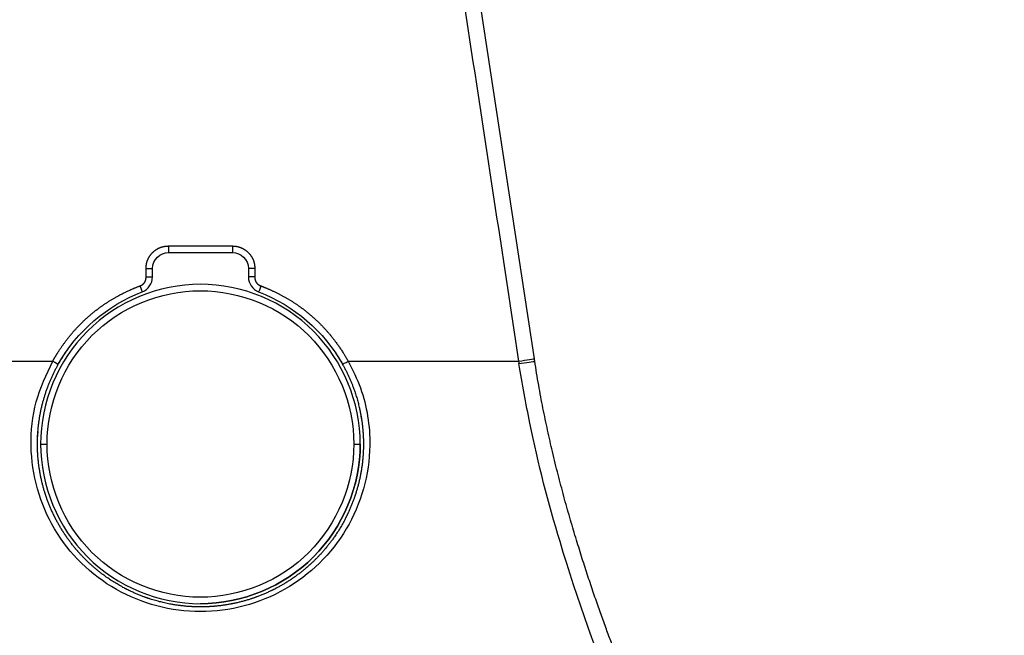
# Model space of a CAD drawing. Units: millimetres. Extents: x 0 to 789, y 0 to 210.
# Drawn here: x 162 to 173, y 140 to 147 of the extents above; entities that cross this region are included whole.
import ezdxf

# ---------------------------------------------------------------- set-up
doc = ezdxf.new("R2010")
doc.units = ezdxf.units.MM
doc.layers.add('1', color=7, linetype='CONTINUOUS')

msp = doc.modelspace()

# ---------------------------------------------------------------- linework, layer by layer
at = {"layer": '1', "color": 80, "linetype": 'Continuous'}
for p, q in [((167.6778, 143.0674), (167.0912, 146.9189)), ((165.7956, 142.308), (165.7965, 142.308))]:
    msp.add_line(p, q, dxfattribs=at)
at = {"layer": '1', "color": 51, "linetype": 'Continuous'}
msp.add_line((162.2704, 142.133), (162.3404, 142.133), dxfattribs=at)
for points, degree in [([(166.9128, 146.928), (167.1101, 145.6324), (167.3075, 144.3367), (167.5048, 143.0411)], 3), ([(163.6704, 144.303), (164.3704, 144.303)], 1), ([(163.6704, 144.303), (163.6704, 144.2664), (163.6704, 144.2331), (163.6704, 144.233)], 3), ([(164.3704, 144.303), (164.3704, 144.2664), (164.3704, 144.2331), (164.3704, 144.233)], 3), ([(163.4254, 143.9637), (163.4254, 144.058)], 1), ([(163.4254, 144.058), (163.4621, 144.058), (163.4954, 144.058), (163.4954, 144.058)], 3), ([(164.6154, 144.058), (164.5788, 144.058), (164.5455, 144.058), (164.5454, 144.058)], 3), ([(164.6154, 144.058), (164.6154, 143.9637)], 1), ([(163.4254, 143.9637), (163.4621, 143.9637), (163.4954, 143.9637), (163.4954, 143.9637)], 3), ([(164.6154, 143.9637), (164.5788, 143.9637), (164.5455, 143.9637), (164.5454, 143.9637)], 3), ([(163.3579, 143.8657), (163.371, 143.8315), (163.3829, 143.8003), (163.3829, 143.8003)], 3), ([(164.6829, 143.8657), (164.6699, 143.8315), (164.658, 143.8003), (164.6579, 143.8003)], 3), ([(136.238, 143.0411), (162.4029, 143.0411)], 1), ([(162.4029, 143.0411), (162.4348, 143.0232), (162.4639, 143.0068), (162.4639, 143.0068)], 3), ([(165.5769, 143.0068), (165.5769, 143.0068), (165.606, 143.0231), (165.638, 143.0411)], 3), ([(165.638, 143.0411), (167.5048, 143.0411)], 1), ([(167.5048, 143.0411), (167.5959, 143.055), (167.6783, 143.0675), (167.6778, 143.0674)], 3), ([(167.5048, 143.0411), (167.5062, 143.0321), (167.5076, 143.0232), (167.509, 143.0142)], 3), ([(167.509, 143.0142), (167.5859, 143.026), (167.6712, 143.0388), (167.681, 143.04)], 3), ([(165.7004, 142.133), (165.7371, 142.133), (165.7704, 142.133), (165.7704, 142.133)], 3)]:
    msp.add_open_spline(points, degree=degree, dxfattribs=at)
for points, degree, knots in [([(163.4254, 144.058), (163.4255, 144.0644), (163.426, 144.0766), (163.4277, 144.0949), (163.4344, 144.1302), (163.4536, 144.1766), (163.4817, 144.2157), (163.5175, 144.2516), (163.5576, 144.2773), (163.5979, 144.294), (163.6331, 144.3007), (163.6502, 144.3023), (163.6625, 144.303), (163.6704, 144.303)], 2, [0, 0, 0, 0.03125, 0.0625, 0.125, 0.25, 0.3928571, 0.5, 0.6428571, 0.75, 0.875, 0.9375, 0.9625, 1, 1, 1]), ([(164.3704, 144.303), (164.3769, 144.303), (164.3891, 144.3024), (164.4074, 144.3008), (164.4427, 144.2941), (164.4891, 144.2749), (164.5282, 144.2467), (164.5641, 144.2109), (164.5897, 144.1708), (164.6064, 144.1306), (164.6132, 144.0953), (164.6148, 144.0782), (164.6154, 144.0659), (164.6154, 144.058)], 2, [0, 0, 0, 0.03125, 0.0625, 0.125, 0.25, 0.3928571, 0.5, 0.6428571, 0.75, 0.875, 0.9375, 0.9625, 1, 1, 1]), ([(163.3579, 143.8657), (163.3594, 143.8662), (163.3607, 143.8667), (163.3621, 143.8673), (163.3638, 143.868), (163.3661, 143.8691), (163.3697, 143.8707), (163.3738, 143.8728), (163.3764, 143.8742), (163.3795, 143.8761), (163.3834, 143.8785), (163.3875, 143.8815), (163.3913, 143.8843), (163.3978, 143.8902), (163.4021, 143.8947), (163.4062, 143.8997), (163.4111, 143.9068), (163.4152, 143.9143), (163.4177, 143.9201), (163.42, 143.9263), (163.4212, 143.9305), (163.422, 143.9332), (163.4227, 143.9367), (163.4237, 143.941), (163.4244, 143.9464), (163.4249, 143.9502), (163.4252, 143.9549), (163.4253, 143.9567), (163.4254, 143.9593), (163.4254, 143.9597), (163.4254, 143.961), (163.4254, 143.9617), (163.4254, 143.9637)], 2, [0, 0, 0, 0.015625, 0.03125, 0.03125, 0.0625, 0.0625, 0.125, 0.125, 0.175, 0.175, 0.25, 0.25, 0.3316327, 0.3928571, 0.4357143, 0.5, 0.5816327, 0.6428571, 0.6857143, 0.75, 0.75, 0.8, 0.8, 0.875, 0.875, 0.9375, 0.9375, 0.96875, 0.96875, 0.98125, 0.98125, 1, 1, 1]), ([(164.6154, 143.9637), (164.6154, 143.9622), (164.6155, 143.9608), (164.6155, 143.9593), (164.6156, 143.9575), (164.6157, 143.9549), (164.6159, 143.9509), (164.6165, 143.9464), (164.6169, 143.9434), (164.6175, 143.9399), (164.6183, 143.9354), (164.6197, 143.9305), (164.6209, 143.9259), (164.6241, 143.9178), (164.6268, 143.9121), (164.63, 143.9065), (164.6349, 143.8994), (164.6404, 143.8929), (164.6449, 143.8884), (164.6499, 143.8841), (164.6534, 143.8815), (164.6556, 143.8798), (164.6586, 143.8778), (164.6624, 143.8754), (164.6671, 143.8728), (164.6705, 143.871), (164.6748, 143.8691), (164.6764, 143.8683), (164.6788, 143.8673), (164.6792, 143.8671), (164.6804, 143.8666), (164.681, 143.8664), (164.6829, 143.8657)], 2, [0, 0, 0, 0.015625, 0.03125, 0.03125, 0.0625, 0.0625, 0.125, 0.125, 0.175, 0.175, 0.25, 0.25, 0.3316327, 0.3928571, 0.4357143, 0.5, 0.5816327, 0.6428571, 0.6857143, 0.75, 0.75, 0.8, 0.8, 0.875, 0.875, 0.9375, 0.9375, 0.96875, 0.96875, 0.98125, 0.98125, 1, 1, 1]), ([(162.4029, 143.0411), (162.4235, 143.0777), (162.4667, 143.1479), (162.5353, 143.2495), (162.6864, 143.4365), (162.9251, 143.6427), (163.1321, 143.7649), (163.2794, 143.8356), (163.3579, 143.8657)], 2, [0, 0, 0, 0.0625, 0.125, 0.25, 0.5, 0.75, 0.875, 1, 1, 1]), ([(164.6829, 143.8657), (164.7222, 143.8506), (164.7979, 143.8181), (164.9084, 143.7651), (165.1155, 143.6429), (165.3542, 143.4368), (165.5054, 143.2498), (165.5968, 143.1144), (165.638, 143.0411), (165.638, 143.0411)], 2, [0, 0, 0, 0.0625001, 0.1250002, 0.2500005, 0.500001, 0.7500015, 0.8750017, 0.9999958, 1, 1, 1]), ([(162.3404, 142.133), (162.3404, 142.5728), (162.5215, 143.0099), (163.1435, 143.6319), (163.5806, 143.813), (164.4602, 143.813), (164.8973, 143.6319), (165.5193, 143.0099), (165.7004, 142.5728), (165.7004, 142.133)], 3, [0, 0, 0, 0, 0.25, 0.25, 0.5, 0.5, 0.75, 0.75, 1, 1, 1, 1]), ([(165.638, 143.0411), (165.6866, 142.9445), (165.783, 142.7528), (165.8606, 142.4378), (165.9011, 141.906), (165.6907, 141.1579), (164.987, 140.4687), (164.0215, 140.2107), (163.0554, 140.4681), (162.3501, 141.1577), (162.1285, 141.9551), (162.1954, 142.6013), (162.3339, 142.8947), (162.4029, 143.0411)], 3, [0, 0, 0, 0, 0.0421716, 0.0837348, 0.1259499, 0.2507416, 0.3753183, 0.5000361, 0.6245442, 0.7493959, 0.8739104, 0.9371159, 1, 1, 1, 1]), ([(165.7004, 142.133), (165.7004, 141.6932), (165.5193, 141.2561), (164.8973, 140.634), (164.4602, 140.453), (163.5806, 140.453), (163.1435, 140.634), (162.5215, 141.2561), (162.3404, 141.6932), (162.3404, 142.133)], 3, [0, 0, 0, 0, 0.25, 0.25, 0.5, 0.5, 0.75, 0.75, 1, 1, 1, 1])]:
    msp.add_open_spline(points, degree=degree, knots=knots, dxfattribs=at)
at = {"layer": '1', "color": 80, "linetype": 'Continuous'}
for points, degree in [([(163.4954, 144.058), (163.4954, 144.1496), (163.5788, 144.233), (163.6704, 144.233)], 3), ([(163.6704, 144.233), (163.9038, 144.233), (164.1371, 144.233), (164.3704, 144.233)], 3), ([(164.3704, 144.233), (164.4621, 144.233), (164.5454, 144.1496), (164.5454, 144.058)], 3), ([(163.4954, 143.9637), (163.4954, 143.9952), (163.4954, 144.0266), (163.4954, 144.058)], 3), ([(164.5454, 144.058), (164.5454, 144.0266), (164.5454, 143.9952), (164.5454, 143.9637)], 3), ([(163.3829, 143.8003), (163.4486, 143.8254), (163.4954, 143.8934), (163.4954, 143.9637)], 3), ([(164.5454, 143.9637), (164.5454, 143.8934), (164.5923, 143.8254), (164.6579, 143.8003)], 3), ([(162.4639, 143.0067), (162.4884, 143.0505), (162.5149, 143.0931), (162.5431, 143.1345)], 3), ([(165.4981, 143.1341), (165.5262, 143.0928), (165.5525, 143.0503), (165.577, 143.0067)], 3), ([(167.682, 143.0401), (167.6799, 143.0538), (167.6778, 143.0674)], 2), ([(165.7778, 142.4396), (165.7794, 142.4305), (165.7809, 142.4213), (165.7824, 142.4121)], 3), ([(162.2361, 142.1178), (162.2358, 142.1684), (162.2376, 142.219), (162.2416, 142.2695)], 3)]:
    msp.add_open_spline(points, degree=degree, dxfattribs=at)
for points, knots in [([(164.0204, 143.883), (163.5623, 143.883), (163.1069, 143.6944), (162.459, 143.0465), (162.2704, 142.5911), (162.2704, 142.133)], [0, 0, 0, 0, 0.5, 0.5, 1, 1, 1, 1]), ([(165.7704, 142.133), (165.7704, 142.5911), (165.5818, 143.0465), (164.9339, 143.6944), (164.4786, 143.883), (164.0204, 143.883)], [0, 0, 0, 0, 0.5, 0.5, 1, 1, 1, 1]), ([(164.0204, 140.383), (164.4786, 140.383), (164.9339, 140.5716), (165.5818, 141.2195), (165.7704, 141.6748), (165.7704, 142.5911), (165.5818, 143.0465), (164.9339, 143.6944), (164.4786, 143.883), (164.0204, 143.883)], [0, 0, 0, 0, 0.25, 0.25, 0.5, 0.5, 0.75, 0.75, 1, 1, 1, 1]), ([(172.9917, 133.96), (172.9888, 133.9611), (172.9815, 133.9639), (172.9704, 133.9681), (172.9586, 133.9726), (172.9472, 133.977), (172.9357, 133.9816), (172.9238, 133.9864), (172.9112, 133.9915), (172.8979, 133.997), (172.8863, 134.0019), (172.8771, 134.0058), (172.8709, 134.0085), (172.8656, 134.0108), (172.8609, 134.0128), (172.8566, 134.0147), (172.8517, 134.0168), (172.8457, 134.0194), (172.8383, 134.0227), (172.83, 134.0264), (172.8218, 134.0301), (172.8141, 134.0336), (172.807, 134.0368), (172.7998, 134.0402), (172.7927, 134.0434), (172.7862, 134.0465), (172.7801, 134.0493), (172.7725, 134.0529), (172.7626, 134.0576), (172.7505, 134.0635), (172.7384, 134.0694), (172.727, 134.075), (172.7164, 134.0803), (172.7062, 134.0854), (172.6964, 134.0903), (172.6869, 134.0952), (172.6769, 134.1004), (172.6658, 134.1061), (172.6539, 134.1123), (172.6418, 134.1187), (172.6299, 134.1252), (172.6182, 134.1315), (172.607, 134.1376), (172.5959, 134.1437), (172.5845, 134.15), (172.5722, 134.1569), (172.5591, 134.1643), (172.5454, 134.1721), (172.5332, 134.1791), (172.523, 134.1851), (172.5152, 134.1896), (172.5081, 134.1938), (172.5019, 134.1975), (172.4966, 134.2006), (172.4916, 134.2036), (172.4865, 134.2066), (172.4807, 134.2101), (172.4736, 134.2144), (172.4651, 134.2195), (172.4554, 134.2254), (172.4453, 134.2317), (172.435, 134.238), (172.4248, 134.2444), (172.4147, 134.2507), (172.4046, 134.257), (172.3947, 134.2633), (172.385, 134.2695), (172.3757, 134.2755), (172.3672, 134.281), (172.3596, 134.286), (172.3528, 134.2904), (172.3467, 134.2944), (172.3398, 134.2989), (172.3312, 134.3046), (172.3205, 134.3117), (172.3085, 134.3197), (172.2955, 134.3285), (172.2798, 134.3391), (172.2616, 134.3516), (172.2452, 134.363), (172.2327, 134.3718), (172.2246, 134.3775), (172.2171, 134.3828), (172.2099, 134.3879), (172.2033, 134.3926), (172.1972, 134.3969), (172.1922, 134.4006), (172.1875, 134.404), (172.1827, 134.4074), (172.1767, 134.4118), (172.1693, 134.4171), (172.1604, 134.4236), (172.1504, 134.4309), (172.1394, 134.439), (172.1276, 134.4478), (172.0997, 134.4686), (172.0687, 134.4922), (172.0346, 134.5187), (172.0131, 134.5355), (171.9915, 134.5527), (171.9702, 134.5697), (171.9483, 134.5875), (171.9262, 134.6055), (171.9042, 134.6237), (171.8878, 134.6375), (171.8767, 134.6468), (171.8708, 134.6518), (171.8658, 134.656), (171.8617, 134.6595), (171.8585, 134.6622), (171.8561, 134.6643), (171.853, 134.6669), (171.8485, 134.6707), (171.8419, 134.6763), (171.8338, 134.6833), (171.8243, 134.6915), (171.814, 134.7004), (171.8032, 134.7098), (171.7921, 134.7194), (171.7805, 134.7296), (171.7686, 134.7401), (171.7563, 134.751), (171.7412, 134.7645), (171.7231, 134.7807), (171.7019, 134.7999), (171.678, 134.8218), (171.6513, 134.8465), (171.6215, 134.8743), (171.5906, 134.9036), (171.5584, 134.9345), (171.5249, 134.967), (171.4902, 135.0012), (171.4552, 135.0361), (171.4201, 135.0716), (171.3849, 135.1077), (171.3486, 135.1454), (171.3113, 135.1847), (171.273, 135.2256), (171.2241, 135.2785), (171.1653, 135.3434), (171.0971, 135.4204), (171.03, 135.498), (170.9639, 135.5761), (170.899, 135.6546), (170.8358, 135.7326), (170.7742, 135.8102), (170.7144, 135.887), (170.6557, 135.9638), (170.5981, 136.0405), (170.5497, 136.1061), (170.5103, 136.1604), (170.4795, 136.2031), (170.4493, 136.2454), (170.42, 136.2868), (170.392, 136.3267), (170.3656, 136.3647), (170.3408, 136.4006), (170.3176, 136.4344), (170.296, 136.4661), (170.2759, 136.4958), (170.2585, 136.5218), (170.2434, 136.5442), (170.2306, 136.5634), (170.2187, 136.5813), (170.209, 136.596), (170.2015, 136.6073), (170.1964, 136.6151), (170.1921, 136.6216), (170.1882, 136.6276), (170.184, 136.634), (170.1788, 136.6419), (170.1725, 136.6515), (170.1649, 136.663), (170.1564, 136.6761), (170.1463, 136.6916), (170.1344, 136.7099), (170.1207, 136.7311), (170.1057, 136.7545), (170.0893, 136.7801), (170.0717, 136.8078), (170.0527, 136.8378), (170.033, 136.869), (170.0127, 136.9014), (169.9919, 136.9349), (169.9704, 136.9697), (169.9485, 137.0053), (169.9266, 137.0411), (169.8864, 137.1075), (169.8281, 137.2051), (169.7524, 137.3346), (169.6838, 137.4549), (169.6219, 137.5653), (169.5666, 137.6658), (169.5121, 137.7664), (169.4584, 137.8673), (169.4055, 137.9684), (169.3534, 138.0695), (169.3072, 138.1605), (169.2671, 138.2408), (169.2331, 138.3095), (169.2004, 138.3763), (169.169, 138.4413), (169.1387, 138.5044), (169.1097, 138.5655), (169.0811, 138.6264), (169.0529, 138.6871), (169.0251, 138.7473), (168.9988, 138.8049), (168.9738, 138.86), (168.9508, 138.9115), (168.9295, 138.9593), (168.9099, 139.0036), (168.8936, 139.0406), (168.88, 139.0718), (168.8684, 139.0986), (168.8558, 139.1276), (168.8413, 139.1612), (168.8249, 139.1995), (168.8064, 139.2431), (168.7866, 139.2899), (168.7655, 139.34), (168.7433, 139.3935), (168.7207, 139.4485), (168.6977, 139.5047), (168.6745, 139.562), (168.6504, 139.6221), (168.6254, 139.6851), (168.5996, 139.7509), (168.5735, 139.8183), (168.5471, 139.8871), (168.5205, 139.9572), (168.4933, 140.03), (168.4654, 140.1054), (168.437, 140.1835), (168.4079, 140.2643), (168.3784, 140.3478), (168.3483, 140.434), (168.3178, 140.523), (168.2871, 140.6142), (168.2562, 140.7076), (168.2251, 140.8032), (168.1938, 140.9015), (168.1621, 141.0032), (168.1299, 141.1084), (168.0974, 141.217), (168.0649, 141.3286), (168.0324, 141.4431), (168.0001, 141.5598), (167.9682, 141.6787), (167.9368, 141.7998), (167.9058, 141.9237), (167.8763, 142.0459), (167.8484, 142.1662), (167.822, 142.2842), (167.7964, 142.4045), (167.7714, 142.5271), (167.7473, 142.6521), (167.7242, 142.7793), (167.7021, 142.9089), (167.6882, 142.9961), (167.6815, 143.0401)], [0, 0, 0, 0, 0.0019171, 0.0046595, 0.0071606, 0.0094282, 0.0118751, 0.014447, 0.0169855, 0.019777, 0.0227426, 0.0242149, 0.0254718, 0.0265642, 0.0275148, 0.0283335, 0.0292338, 0.0305097, 0.0320181, 0.0337489, 0.0355899, 0.036979, 0.0384102, 0.0398835, 0.0413426, 0.0426626, 0.0438392, 0.0449765, 0.0472338, 0.0497116, 0.0522166, 0.0543774, 0.0564664, 0.0584676, 0.0603655, 0.0621639, 0.0640217, 0.0662094, 0.0685522, 0.0708934, 0.0731873, 0.0754291, 0.0775639, 0.0795759, 0.0817402, 0.0840542, 0.0865228, 0.0891007, 0.0917717, 0.0933082, 0.0948086, 0.0961346, 0.0972817, 0.0982499, 0.0990773, 0.1000157, 0.101094, 0.1023123, 0.1039452, 0.1057754, 0.1076738, 0.1095552, 0.1114196, 0.113267, 0.1150744, 0.1168652, 0.1186393, 0.1203264, 0.1218607, 0.123219, 0.1244298, 0.1254932, 0.1265055, 0.1281615, 0.1300703, 0.1322318, 0.1345883, 0.1370223, 0.1405544, 0.1442318, 0.1457163, 0.1471656, 0.1484849, 0.1496728, 0.1509155, 0.1519719, 0.1528418, 0.1535824, 0.1544127, 0.1553542, 0.1567136, 0.1582534, 0.1599736, 0.1618743, 0.163953, 0.1660972, 0.1762602, 0.1799118, 0.1835749, 0.1872495, 0.190912, 0.1944202, 0.1983564, 0.2020415, 0.2054755, 0.2065742, 0.2075661, 0.208404, 0.2090878, 0.2096176, 0.2099932, 0.2102724, 0.2111253, 0.2122176, 0.2135493, 0.2151205, 0.216931, 0.2186227, 0.2204639, 0.2223681, 0.2243229, 0.2263285, 0.2283847, 0.2317185, 0.2351775, 0.2387618, 0.2433788, 0.2481883, 0.2531902, 0.2583846, 0.2637714, 0.2693506, 0.2751224, 0.2805823, 0.2862039, 0.2919873, 0.2979324, 0.3040393, 0.3102498, 0.3212114, 0.3319899, 0.3425851, 0.3529972, 0.3632261, 0.373272, 0.3828604, 0.392276, 0.4015184, 0.4105877, 0.4194838, 0.4244006, 0.4292629, 0.4340706, 0.4387341, 0.4431627, 0.4473563, 0.451315, 0.4549664, 0.4583921, 0.461592, 0.4645661, 0.4667445, 0.4687835, 0.470683, 0.4724383, 0.473442, 0.4742663, 0.4749114, 0.4754868, 0.4761555, 0.4769264, 0.4779775, 0.4791829, 0.4805426, 0.4820567, 0.4840384, 0.4862343, 0.4886444, 0.4912687, 0.4941072, 0.49716, 0.500427, 0.50361, 0.506973, 0.5105022, 0.5140581, 0.5176047, 0.5211421, 0.5336995, 0.5461382, 0.5584582, 0.5678067, 0.5770859, 0.5862956, 0.5954358, 0.6045064, 0.6135073, 0.6224218, 0.6285944, 0.6345746, 0.6403625, 0.645958, 0.6513611, 0.6565717, 0.66159, 0.6668877, 0.6719526, 0.6767846, 0.6813838, 0.6857502, 0.6896156, 0.6932783, 0.6967384, 0.6987601, 0.7009588, 0.7033404, 0.7059049, 0.7091962, 0.7127467, 0.7165561, 0.7206246, 0.7249519, 0.7295382, 0.7339222, 0.7385192, 0.7433291, 0.7483518, 0.7535873, 0.7590356, 0.7643675, 0.7698885, 0.7755986, 0.7814978, 0.7875861, 0.7938634, 0.8003299, 0.8069855, 0.8138302, 0.820864, 0.8279564, 0.8352314, 0.842689, 0.8503294, 0.8582978, 0.8664571, 0.874807, 0.8833473, 0.8920777, 0.9008372, 0.9097798, 0.9189055, 0.9282144, 0.93668, 0.9452907, 0.9540464, 0.9629469, 0.9719923, 0.9811827, 0.9905184, 1, 1, 1, 1]), ([(162.2704, 142.133), (162.2704, 141.6748), (162.459, 141.2195), (163.1069, 140.5716), (163.5623, 140.383), (164.0204, 140.383)], [0, 0, 0, 0, 0.5, 0.5, 1, 1, 1, 1]), ([(165.7704, 142.133), (165.7704, 141.6748), (165.5818, 141.2195), (164.9339, 140.5716), (164.4786, 140.383), (164.0204, 140.383)], [0, 0, 0, 0, 0.5, 0.5, 1, 1, 1, 1])]:
    msp.add_open_spline(points, degree=3, knots=knots, dxfattribs=at)
at = {"layer": '1', "color": 80, "linetype": 'Continuous', "extrusion": (8e-16, -1e-15, -1)}
msp.add_open_spline([(162.4639, 143.0068), (162.6661, 143.3669), (162.9972, 143.6528), (163.3829, 143.8003)], degree=3, dxfattribs=at)
at = {"layer": '1', "color": 80, "linetype": 'Continuous', "extrusion": (8e-16, 1e-15, -1)}
msp.add_open_spline([(164.6579, 143.8003), (165.0437, 143.6528), (165.3748, 143.3669), (165.5769, 143.0068)], degree=3, dxfattribs=at)
at = {"layer": '1', "color": 80, "linetype": 'Continuous'}
for points, weights, knots in [([(164.0204, 140.348), (163.8623, 140.348), (163.7031, 140.3695), (163.4763, 140.4312), (163.4024, 140.4566), (163.2579, 140.5172), (163.1869, 140.5526), (162.9837, 140.6715), (162.861, 140.7668), (162.6958, 140.934), (162.6444, 140.9934), (162.5507, 141.1171), (162.508, 141.1818), (162.431, 141.3169), (162.3966, 141.3878), (162.3375, 141.5329), (162.313, 141.6068), (162.2737, 141.7572), (162.2589, 141.8338), (162.2395, 141.9896), (162.2349, 142.069), (162.2368, 142.3042), (162.2585, 142.4599), (162.3398, 142.7513), (162.3941, 142.8826), (162.4639, 143.0068)], [0.99999999985, 0.99999999985, 0.999999999849, 0.999999999846, 0.999999999845, 0.999999999841, 0.999999999839, 0.999999999833, 0.999999999828, 0.999999999821, 0.999999999818, 0.999999999813, 0.999999999811, 0.999999999806, 0.999999999803, 0.999999999799, 0.999999999797, 0.999999999793, 0.999999999791, 0.999999999788, 0.999999999787, 0.999999999784, 0.999999999783, 0.999999999783, 0.999999999784, 0.999999999786], [0, 0, 0, 0, 0.1264751, 0.1264751, 0.1897269, 0.1897269, 0.2529788, 0.2529788, 0.3794825, 0.3794825, 0.4427344, 0.4427344, 0.5059862, 0.5059862, 0.5692381, 0.5692381, 0.6324899, 0.6324899, 0.6957418, 0.6957418, 0.7589937, 0.7589937, 0.8854974, 0.8854974, 1, 1, 1, 1]), ([(165.5769, 143.0068), (165.6473, 142.8816), (165.7014, 142.7502), (165.7608, 142.5373), (165.7772, 142.4591), (165.7991, 142.3029), (165.8048, 142.2248), (165.806, 142.0684), (165.8015, 141.9902), (165.7819, 141.8337), (165.767, 141.7563), (165.7275, 141.6055), (165.7029, 141.5317), (165.6441, 141.3874), (165.6096, 141.3163), (165.4934, 141.1127), (165.3998, 140.9892), (165.2347, 140.8223), (165.1757, 140.77), (165.0527, 140.6747), (164.9883, 140.6312), (164.8538, 140.5525), (164.7832, 140.5172), (164.6376, 140.4562), (164.5635, 140.4308), (164.4126, 140.3898), (164.3358, 140.3743), (164.1795, 140.3533), (164.0997, 140.348), (164.0205, 140.348), (164.0205, 140.348), (164.0204, 140.348)], [0.999999791453, 0.999999789888, 0.999999788928, 0.999999788668, 0.999999788822, 0.999999789649, 0.999999790318, 0.999999792155, 0.999999793323, 0.999999796147, 0.99999979779, 0.999999801418, 0.999999803411, 0.999999807689, 0.999999809989, 0.999999817093, 0.999999822094, 0.999999829482, 0.999999831913, 0.999999836512, 0.999999838697, 0.999999842758, 0.999999844643, 0.999999847975, 0.999999849405, 0.999999851754, 0.999999852672, 0.999999853949, 0.999999854304, 0.999999854354, 0.999999854354, 0.999999854354], [0, 0, 0, 0, 0.1145003, 0.1145003, 0.1777483, 0.1777483, 0.2409962, 0.2409962, 0.3042441, 0.3042441, 0.3674921, 0.3674921, 0.43074, 0.43074, 0.4939879, 0.4939879, 0.6204838, 0.6204838, 0.6837317, 0.6837317, 0.7469796, 0.7469796, 0.8102276, 0.8102276, 0.8734755, 0.8734755, 0.9367234, 0.9367234, 0.9999713, 0.9999713, 1, 1, 1, 1])]:
    msp.add_rational_spline(points, weights, degree=3, knots=knots, dxfattribs=at)
at = {"layer": '1', "color": 51, "linetype": 'Continuous', "extrusion": (-5.2e-15, -3.2e-15, -1)}
msp.add_open_spline([(172.8893, 133.9626), (172.8245, 133.9843), (172.5599, 134.0833), (171.9503, 134.4011), (171.1244, 135.0981), (170.2287, 136.1832), (169.403, 137.4903), (168.6045, 139.1521), (168.0025, 140.8374), (167.6609, 142.134), (167.5467, 142.7955), (167.509, 143.0142)], degree=3, knots=[0, 0, 0, 0, 0.0348052, 0.1404174, 0.3105776, 0.4269132, 0.5607638, 0.7134071, 0.857105, 0.9527602, 1, 1, 1, 1], dxfattribs=at)

doc.saveas('drawing.dxf')
